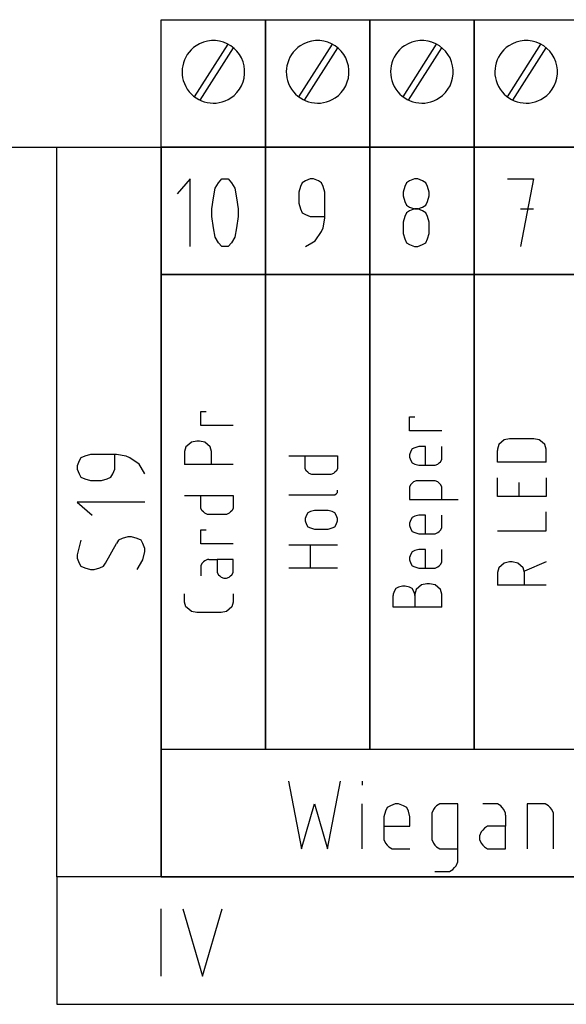
# Model space of a CAD drawing. Extents: x -99 to 321, y -139 to 158.
# Drawn here: x 137 to 156, y 60 to 94 of the extents above; entities that cross this region are included whole.
import ezdxf

# ---------------------------------------------------------------- set-up
doc = ezdxf.new("R2010")
doc.units = 0
doc.layers.add('ADS-AMC2-4WCF', color=254, linetype='CONTINUOUS')

msp = doc.modelspace()

# ---------------------------------------------------------------- linework, layer by layer
at = {"layer": 'ADS-AMC2-4WCF'}
for p, q in [((142, 94.4), (145.6, 94.4)), ((142, 90), (142, 94.4)), ((145.6, 94.4), (145.6, 90)), ((145.6, 94.4), (149.2, 94.4)), ((145.6, 90), (145.6, 94.4)), ((149.2, 94.4), (149.2, 90)), ((149.2, 94.4), (152.8, 94.4)), ((149.2, 90), (149.2, 94.4)), ((152.8, 94.4), (152.8, 90)), ((152.8, 94.4), (156.4, 94.4)), ((152.8, 90), (152.8, 94.4)), ((143.14988, 91.73553), (144.30777, 93.55506)), ((146.74988, 91.73553), (147.90777, 93.55506)), ((150.34988, 91.73553), (151.50777, 93.55506)), ((153.94988, 91.73553), (155.10777, 93.55506)), ((143.34051, 91.6208), (144.49243, 93.43097)), ((146.94051, 91.6208), (148.09243, 93.43097)), ((150.54051, 91.6208), (151.69243, 93.43097)), ((154.14051, 91.6208), (155.29243, 93.43097)), ((0, 90), (232, 90)), ((138.4, 64.8), (138.4, 90)), ((138.4, 90), (142, 90)), ((142, 64.8), (142, 90)), ((142, 90), (142, 64.8)), ((145.6, 90), (142, 90)), ((142, 90), (145.6, 90)), ((142, 85.6), (142, 90)), ((145.6, 90), (145.6, 85.6)), ((149.2, 90), (145.6, 90)), ((145.6, 90), (149.2, 90)), ((145.6, 85.6), (145.6, 90)), ((149.2, 90), (149.2, 85.6)), ((152.8, 90), (149.2, 90)), ((149.2, 90), (152.8, 90)), ((149.2, 85.6), (149.2, 90)), ((152.8, 90), (152.8, 85.6)), ((156.4, 90), (152.8, 90)), ((152.8, 90), (156.4, 90)), ((152.8, 85.6), (152.8, 90)), ((143, 88.90185), (142.55, 88.38333)), ((143, 86.56852), (143, 88.90185)), ((143.8625, 88.57778), (143.975, 88.77222)), ((143.975, 88.77222), (144.0875, 88.90185)), ((144.0875, 88.90185), (144.14375, 88.90185)), ((144.14375, 88.90185), (144.25625, 88.90185)), ((144.25625, 88.90185), (144.3125, 88.90185)), ((144.3125, 88.90185), (144.425, 88.77222)), ((144.425, 88.77222), (144.5375, 88.57778)), ((146.8625, 88.77222), (146.80625, 88.64259)), ((146.975, 88.83704), (146.8625, 88.77222)), ((147.14375, 88.90185), (146.975, 88.83704)), ((147.25625, 88.90185), (147.14375, 88.90185)), ((147.425, 88.83704), (147.25625, 88.90185)), ((147.5375, 88.77222), (147.425, 88.83704)), ((147.59375, 88.64259), (147.5375, 88.77222)), ((150.4625, 88.77222), (150.40625, 88.64259)), ((150.575, 88.83704), (150.4625, 88.77222)), ((150.74375, 88.90185), (150.575, 88.83704)), ((150.85625, 88.90185), (150.74375, 88.90185)), ((151.025, 88.83704), (150.85625, 88.90185)), ((151.1375, 88.77222), (151.025, 88.83704)), ((151.19375, 88.64259), (151.1375, 88.77222)), ((153.95, 88.90185), (154.85, 88.90185)), ((154.85, 88.90185), (154.4, 86.56852)), ((143.80625, 88.2537), (143.8625, 88.57778)), ((144.5375, 88.57778), (144.59375, 88.2537)), ((146.80625, 88.64259), (146.75, 88.44815)), ((146.75, 88.44815), (146.75, 88.05926)), ((147.65, 88.44815), (147.59375, 88.64259)), ((147.65, 88.05926), (147.65, 88.44815)), ((150.40625, 88.64259), (150.35, 88.44815)), ((150.35, 88.44815), (150.35, 88.31852)), ((151.25, 88.44815), (151.19375, 88.64259)), ((151.25, 88.31852), (151.25, 88.44815)), ((143.75, 87.86481), (143.80625, 88.2537)), ((144.59375, 88.2537), (144.65, 87.86481)), ((150.35, 88.31852), (150.40625, 88.12407)), ((150.40625, 88.12407), (150.4625, 87.99444)), ((151.1375, 87.99444), (151.19375, 88.12407)), ((151.19375, 88.12407), (151.25, 88.31852)), ((143.75, 87.73519), (143.75, 87.86481)), ((143.75, 87.60556), (143.75, 87.73519)), ((144.65, 87.86481), (144.65, 87.73519)), ((144.65, 87.73519), (144.65, 87.60556)), ((146.75, 88.05926), (146.80625, 87.86481)), ((146.80625, 87.86481), (146.8625, 87.73519)), ((146.8625, 87.73519), (146.975, 87.67037)), ((147.65, 87.60556), (147.65, 88.05926)), ((150.4625, 87.73519), (150.40625, 87.60556)), ((150.4625, 87.99444), (150.575, 87.92963)), ((150.575, 87.8), (150.4625, 87.73519)), ((150.575, 87.92963), (150.74375, 87.86481)), ((150.74375, 87.86481), (150.575, 87.8)), ((150.74375, 87.86481), (150.85625, 87.86481)), ((150.85625, 87.86481), (150.74375, 87.86481)), ((150.85625, 87.86481), (151.025, 87.92963)), ((151.025, 87.8), (150.85625, 87.86481)), ((151.025, 87.92963), (151.1375, 87.99444)), ((151.1375, 87.73519), (151.025, 87.8)), ((151.19375, 87.60556), (151.1375, 87.73519)), ((154.4, 87.86481), (154.85, 87.86481)), ((143.80625, 87.21667), (143.75, 87.60556)), ((144.65, 87.60556), (144.59375, 87.21667)), ((146.975, 87.67037), (147.14375, 87.60556)), ((147.14375, 87.60556), (147.65, 87.60556)), ((147.59375, 87.21667), (147.65, 87.54074)), ((147.65, 87.54074), (147.65, 87.60556)), ((150.40625, 87.60556), (150.35, 87.41111)), ((150.35, 87.41111), (150.35, 87.02222)), ((151.25, 87.41111), (151.19375, 87.60556)), ((151.25, 87.02222), (151.25, 87.41111)), ((143.8625, 86.89259), (143.80625, 87.21667)), ((144.59375, 87.21667), (144.5375, 86.89259)), ((147.3125, 86.76296), (147.5375, 87.08704)), ((147.5375, 87.08704), (147.59375, 87.21667)), ((143.975, 86.69815), (143.8625, 86.89259)), ((144.5375, 86.89259), (144.425, 86.69815)), ((147.2, 86.69815), (147.3125, 86.76296)), ((150.35, 87.02222), (150.40625, 86.82778)), ((150.40625, 86.82778), (150.4625, 86.69815)), ((151.1375, 86.69815), (151.19375, 86.82778)), ((151.19375, 86.82778), (151.25, 87.02222)), ((144.0875, 86.56852), (143.975, 86.69815)), ((144.14375, 86.56852), (144.0875, 86.56852)), ((144.25625, 86.56852), (144.14375, 86.56852)), ((144.3125, 86.56852), (144.25625, 86.56852)), ((144.425, 86.69815), (144.3125, 86.56852)), ((146.975, 86.56852), (147.2, 86.69815)), ((150.4625, 86.69815), (150.575, 86.63333)), ((150.575, 86.63333), (150.74375, 86.56852)), ((150.74375, 86.56852), (150.85625, 86.56852)), ((150.85625, 86.56852), (151.025, 86.63333)), ((151.025, 86.63333), (151.1375, 86.69815)), ((145.2, 85.6), (142, 85.6)), ((145.6, 85.6), (142, 85.6)), ((142, 69.2), (142, 85.6)), ((142, 85.6), (145.6, 85.6)), ((149.2, 85.6), (145.6, 85.6)), ((145.6, 85.6), (145.6, 69.2)), ((145.6, 69.2), (145.6, 85.6)), ((145.6, 85.6), (149.2, 85.6)), ((152.8, 85.6), (149.2, 85.6)), ((149.2, 85.6), (149.2, 69.2)), ((149.2, 69.2), (149.2, 85.6)), ((149.2, 85.6), (152.8, 85.6)), ((156.4, 85.6), (152.8, 85.6)), ((152.8, 85.6), (152.8, 69.2)), ((152.8, 69.2), (152.8, 85.6)), ((152.8, 85.6), (156.4, 85.6)), ((143.36667, 80.38888), (143.36667, 80.87297)), ((143.36667, 80.87297), (143.55333, 80.87297)), ((150.56667, 80.20002), (150.56667, 80.68411)), ((150.56667, 80.68411), (150.75333, 80.68411)), ((144.48667, 80.38888), (143.36667, 80.38888)), ((151.68667, 80.20002), (150.56667, 80.20002)), ((154.02667, 79.93047), (153.84, 79.89013)), ((154.86667, 79.93047), (154.02667, 79.93047)), ((155.05333, 79.89013), (154.86667, 79.93047)), ((142.85333, 79.64809), (142.80667, 79.48672)), ((142.94667, 79.72877), (142.85333, 79.64809)), ((143.04, 79.80945), (142.94667, 79.72877)), ((143.22667, 79.84979), (143.04, 79.80945)), ((143.32, 79.84979), (143.22667, 79.84979)), ((143.50667, 79.80945), (143.32, 79.84979)), ((143.6, 79.72877), (143.50667, 79.80945)), ((143.69333, 79.64809), (143.6, 79.72877)), ((143.74, 79.48672), (143.69333, 79.64809)), ((150.66, 79.58024), (150.61333, 79.49956)), ((150.75333, 79.62058), (150.66, 79.58024)), ((150.89333, 79.66093), (150.75333, 79.62058)), ((151.12667, 79.66093), (150.89333, 79.66093)), ((151.12667, 79.01547), (151.12667, 79.66093)), ((151.68667, 79.21718), (151.68667, 79.66093)), ((153.65333, 79.72877), (153.60667, 79.56741)), ((153.60667, 79.56741), (153.60667, 79.52707)), ((153.74667, 79.80945), (153.65333, 79.72877)), ((153.84, 79.89013), (153.74667, 79.80945)), ((155.14667, 79.80945), (155.05333, 79.89013)), ((155.24, 79.72877), (155.14667, 79.80945)), ((155.28667, 79.56741), (155.24, 79.72877)), ((155.28667, 79.52707), (155.28667, 79.56741)), ((139.22778, 79.275), (139.16296, 79.1625)), ((139.35741, 79.33125), (139.22778, 79.275)), ((139.55185, 79.3875), (139.35741, 79.33125)), ((139.94074, 79.3875), (139.55185, 79.3875)), ((140.39444, 79.3875), (139.94074, 79.3875)), ((140.39444, 78.88125), (140.39444, 79.3875)), ((140.45926, 79.3875), (140.39444, 79.3875)), ((140.78333, 79.33125), (140.45926, 79.3875)), ((140.91296, 79.275), (140.78333, 79.33125)), ((141.23704, 79.05), (140.91296, 79.275)), ((142.80667, 79.48672), (142.80667, 79.40604)), ((142.80667, 79.40604), (142.80667, 79.04297)), ((143.74, 79.04297), (143.74, 79.48672)), ((146.40667, 79.3382), (148.08667, 79.3382)), ((146.96667, 78.93479), (146.96667, 79.3382)), ((148.08667, 79.3382), (148.08667, 78.93479)), ((150.61333, 79.49956), (150.56667, 79.37854)), ((150.56667, 79.37854), (150.56667, 79.29786)), ((150.56667, 79.29786), (150.61333, 79.17683)), ((153.60667, 79.12366), (153.60667, 79.52707)), ((155.28667, 79.12366), (155.28667, 79.52707)), ((139.16296, 79.1625), (139.09815, 78.99375)), ((139.09815, 78.99375), (139.09815, 78.88125)), ((139.09815, 78.88125), (139.16296, 78.7125)), ((140.32963, 78.7125), (140.39444, 78.88125)), ((141.30185, 78.9375), (141.23704, 79.05)), ((141.43148, 78.7125), (141.30185, 78.9375)), ((144.48667, 79.04297), (142.80667, 79.04297)), ((146.96667, 78.89445), (146.96667, 78.93479)), ((147.01333, 78.81377), (146.96667, 78.89445)), ((148.08667, 78.89445), (148.04, 78.81377)), ((148.08667, 78.93479), (148.08667, 78.89445)), ((150.61333, 79.17683), (150.66, 79.09615)), ((150.66, 79.09615), (150.75333, 79.05581)), ((150.75333, 79.05581), (150.89333, 79.01547)), ((150.89333, 79.01547), (151.40667, 79.01547)), ((151.40667, 79.01547), (151.45333, 79.01547)), ((151.45333, 79.01547), (151.54667, 79.05581)), ((151.54667, 79.05581), (151.59333, 79.09615)), ((151.59333, 79.09615), (151.64, 79.13649)), ((151.64, 79.13649), (151.68667, 79.21718)), ((155.28667, 79.12366), (153.60667, 79.12366)), ((139.16296, 78.7125), (139.22778, 78.6)), ((139.22778, 78.6), (139.35741, 78.54375)), ((139.35741, 78.54375), (139.55185, 78.4875)), ((139.94074, 78.4875), (140.13519, 78.54375)), ((140.13519, 78.54375), (140.26481, 78.6)), ((140.26481, 78.6), (140.32963, 78.7125)), ((147.06, 78.77343), (147.01333, 78.81377)), ((147.10667, 78.73309), (147.06, 78.77343)), ((147.2, 78.69274), (147.10667, 78.73309)), ((147.57333, 78.69274), (147.2, 78.69274)), ((147.85333, 78.69274), (147.57333, 78.69274)), ((147.94667, 78.73309), (147.85333, 78.69274)), ((147.99333, 78.77343), (147.94667, 78.73309)), ((148.04, 78.81377), (147.99333, 78.77343)), ((153.60667, 77.93911), (153.60667, 78.58457)), ((155.28667, 78.58457), (155.28667, 77.93911)), ((139.55185, 78.4875), (139.94074, 78.4875)), ((150.61333, 78.35536), (150.56667, 78.27468)), ((150.56667, 78.27468), (150.56667, 77.83093)), ((150.66, 78.3957), (150.61333, 78.35536)), ((150.70667, 78.43604), (150.66, 78.3957)), ((150.8, 78.47638), (150.70667, 78.43604)), ((151.45333, 78.47638), (150.8, 78.47638)), ((151.54667, 78.43604), (151.45333, 78.47638)), ((151.59333, 78.3957), (151.54667, 78.43604)), ((151.64, 78.35536), (151.59333, 78.3957)), ((151.68667, 78.27468), (151.64, 78.35536)), ((151.68667, 77.83093), (151.68667, 78.27468)), ((154.35333, 77.93911), (154.35333, 78.4232)), ((142.80667, 77.96479), (144.48667, 77.96479)), ((143.36667, 77.56138), (143.36667, 77.96479)), ((144.48667, 77.96479), (144.48667, 77.56138)), ((146.40667, 77.99229), (147.94667, 77.99229)), ((147.94667, 77.99229), (147.99333, 77.99229)), ((147.99333, 77.99229), (148.04, 78.03263)), ((148.04, 78.03263), (148.08667, 78.07297)), ((148.08667, 78.11331), (148.08667, 78.15365)), ((148.08667, 78.07297), (148.08667, 78.11331)), ((155.28667, 77.93911), (153.60667, 77.93911)), ((141.43148, 77.7375), (139.09815, 77.7375)), ((139.09815, 77.7375), (139.61667, 77.2875)), ((143.36667, 77.52104), (143.36667, 77.56138)), ((143.41333, 77.44036), (143.36667, 77.52104)), ((144.48667, 77.52104), (144.44, 77.44036)), ((144.48667, 77.56138), (144.48667, 77.52104)), ((150.56667, 77.83093), (152.24667, 77.83093)), ((143.46, 77.40002), (143.41333, 77.44036)), ((143.50667, 77.35968), (143.46, 77.40002)), ((143.6, 77.31934), (143.50667, 77.35968)), ((143.97333, 77.31934), (143.6, 77.31934)), ((144.25333, 77.31934), (143.97333, 77.31934)), ((144.34667, 77.35968), (144.25333, 77.31934)), ((144.39333, 77.40002), (144.34667, 77.35968)), ((144.44, 77.44036), (144.39333, 77.40002)), ((147.01333, 77.29184), (146.96667, 77.17081)), ((147.06, 77.37252), (147.01333, 77.29184)), ((147.15333, 77.41286), (147.06, 77.37252)), ((147.29333, 77.4532), (147.15333, 77.41286)), ((147.76, 77.4532), (147.29333, 77.4532)), ((147.9, 77.41286), (147.76, 77.4532)), ((147.99333, 77.37252), (147.9, 77.41286)), ((148.04, 77.29184), (147.99333, 77.37252)), ((148.08667, 77.17081), (148.04, 77.29184)), ((150.66, 77.21115), (150.61333, 77.13047)), ((150.75333, 77.25149), (150.66, 77.21115)), ((150.89333, 77.29183), (150.75333, 77.25149)), ((151.12667, 77.29183), (150.89333, 77.29183)), ((151.12667, 76.64638), (151.12667, 77.29183)), ((151.68667, 76.84808), (151.68667, 77.29183)), ((155.28667, 76.75457), (155.28667, 77.40002)), ((146.96667, 77.17081), (146.96667, 77.09013)), ((146.96667, 77.09013), (147.01333, 76.96911)), ((147.01333, 76.96911), (147.06, 76.88843)), ((147.06, 76.88843), (147.15333, 76.84809)), ((147.15333, 76.84809), (147.29333, 76.80774)), ((147.76, 76.80774), (147.9, 76.84809)), ((147.9, 76.84809), (147.99333, 76.88843)), ((147.99333, 76.88843), (148.04, 76.96911)), ((148.04, 76.96911), (148.08667, 77.09013)), ((148.08667, 77.09013), (148.08667, 77.17081)), ((150.61333, 77.13047), (150.56667, 77.00945)), ((150.56667, 77.00945), (150.56667, 76.92877)), ((150.56667, 76.92877), (150.61333, 76.80774)), ((151.64, 76.7674), (151.68667, 76.84808)), ((140.84815, 76.5375), (140.6537, 76.48125)), ((140.97778, 76.5375), (140.84815, 76.5375)), ((141.17222, 76.48125), (140.97778, 76.5375)), ((143.36667, 76.29616), (143.36667, 76.78025)), ((143.36667, 76.78025), (143.55333, 76.78025)), ((147.29333, 76.80774), (147.76, 76.80774)), ((150.61333, 76.80774), (150.66, 76.72706)), ((150.66, 76.72706), (150.75333, 76.68672)), ((150.75333, 76.68672), (150.89333, 76.64638)), ((150.89333, 76.64638), (151.40667, 76.64638)), ((151.40667, 76.64638), (151.45333, 76.64638)), ((151.45333, 76.64638), (151.54667, 76.68672)), ((151.54667, 76.68672), (151.59333, 76.72706)), ((151.59333, 76.72706), (151.64, 76.7674)), ((153.60667, 76.75457), (155.28667, 76.75457)), ((139.16296, 76.2), (139.09815, 75.91875)), ((139.22778, 76.425), (139.16296, 76.2)), ((140.07037, 75.6375), (140.45926, 76.3125)), ((140.52407, 76.425), (140.45926, 76.3125)), ((140.6537, 76.48125), (140.52407, 76.425)), ((141.30185, 76.425), (141.17222, 76.48125)), ((141.36667, 76.3125), (141.30185, 76.425)), ((141.43148, 76.14375), (141.36667, 76.3125)), ((144.48667, 76.29616), (143.36667, 76.29616)), ((146.40667, 76.26865), (148.08667, 76.26865)), ((147.15333, 75.46184), (147.15333, 76.26865)), ((139.09815, 75.91875), (139.09815, 75.80625)), ((141.36667, 75.75), (141.43148, 76.03125)), ((141.43148, 76.03125), (141.43148, 76.14375)), ((150.61333, 75.94593), (150.56667, 75.8249)), ((150.56667, 75.8249), (150.56667, 75.74422)), ((150.66, 76.02661), (150.61333, 75.94593)), ((150.75333, 76.06695), (150.66, 76.02661)), ((150.89333, 76.10729), (150.75333, 76.06695)), ((151.12667, 76.10729), (150.89333, 76.10729)), ((151.12667, 75.46183), (151.12667, 76.10729)), ((151.68667, 75.66354), (151.68667, 76.10729)), ((139.09815, 75.80625), (139.16296, 75.6375)), ((139.16296, 75.6375), (139.22778, 75.525)), ((139.22778, 75.525), (139.35741, 75.46875)), ((139.87593, 75.46875), (140.00556, 75.525)), ((140.00556, 75.525), (140.07037, 75.6375)), ((141.17222, 75.4125), (141.36667, 75.75)), ((143.41333, 75.63604), (143.36667, 75.55536)), ((143.36667, 75.55536), (143.36667, 75.51502)), ((143.36667, 75.51502), (143.36667, 75.19229)), ((143.46, 75.67638), (143.41333, 75.63604)), ((143.50667, 75.71672), (143.46, 75.67638)), ((143.6, 75.75707), (143.50667, 75.71672)), ((143.64667, 75.75707), (143.6, 75.75707)), ((143.64667, 75.75707), (143.92667, 75.75707)), ((144.48667, 75.75707), (143.92667, 75.75707)), ((143.92667, 75.75707), (143.92667, 75.31332)), ((144.48667, 75.31332), (144.48667, 75.75707)), ((150.56667, 75.74422), (150.61333, 75.6232)), ((150.61333, 75.6232), (150.66, 75.54252)), ((150.66, 75.54252), (150.75333, 75.50218)), ((150.75333, 75.50218), (150.89333, 75.46183)), ((151.45333, 75.46183), (151.54667, 75.50218)), ((151.54667, 75.50218), (151.59333, 75.54252)), ((151.59333, 75.54252), (151.64, 75.58286)), ((151.64, 75.58286), (151.68667, 75.66354)), ((153.74667, 75.55536), (153.65333, 75.47468)), ((153.84, 75.63604), (153.74667, 75.55536)), ((154.02667, 75.67638), (153.84, 75.63604)), ((154.12, 75.67638), (154.02667, 75.67638)), ((154.30667, 75.63604), (154.12, 75.67638)), ((154.4, 75.55536), (154.30667, 75.63604)), ((154.49333, 75.47468), (154.4, 75.55536)), ((155.28667, 75.67638), (154.54, 75.35366)), ((139.35741, 75.46875), (139.55185, 75.4125)), ((139.55185, 75.4125), (139.68148, 75.4125)), ((139.68148, 75.4125), (139.87593, 75.46875)), ((143.92667, 75.31332), (143.97333, 75.23263)), ((143.97333, 75.23263), (144.02, 75.19229)), ((144.02, 75.19229), (144.06667, 75.15195)), ((144.06667, 75.15195), (144.16, 75.11161)), ((144.25333, 75.11161), (144.34667, 75.15195)), ((144.34667, 75.15195), (144.39333, 75.19229)), ((144.39333, 75.19229), (144.44, 75.23263)), ((144.44, 75.23263), (144.48667, 75.31332)), ((148.08667, 75.46184), (146.40667, 75.46184)), ((150.89333, 75.46183), (151.40667, 75.46183)), ((151.40667, 75.46183), (151.45333, 75.46183)), ((153.65333, 75.47468), (153.60667, 75.31332)), ((153.60667, 75.31332), (153.60667, 75.23263)), ((153.60667, 75.23263), (153.60667, 74.86957)), ((154.54, 75.31332), (154.49333, 75.47468)), ((154.54, 74.86957), (154.54, 75.31332)), ((144.16, 75.11161), (144.25333, 75.11161)), ((150.19333, 74.80172), (150.1, 74.76138)), ((150.33333, 74.84206), (150.19333, 74.80172)), ((150.42667, 74.84206), (150.33333, 74.84206)), ((150.56667, 74.80172), (150.42667, 74.84206)), ((150.66, 74.76138), (150.56667, 74.80172)), ((150.89333, 74.80172), (150.8, 74.72104)), ((150.98667, 74.8824), (150.89333, 74.80172)), ((151.17333, 74.92274), (150.98667, 74.8824)), ((151.26667, 74.92274), (151.17333, 74.92274)), ((151.45333, 74.8824), (151.26667, 74.92274)), ((151.54667, 74.80172), (151.45333, 74.8824)), ((151.64, 74.72104), (151.54667, 74.80172)), ((155.28667, 74.86957), (153.60667, 74.86957)), ((142.80667, 74.33047), (142.80667, 74.57252)), ((144.48667, 74.57252), (144.48667, 74.33047)), ((150.05333, 74.6807), (150.00667, 74.55968)), ((150.00667, 74.55968), (150.00667, 74.51933)), ((150.00667, 74.11593), (150.00667, 74.51933)), ((150.1, 74.76138), (150.05333, 74.6807)), ((150.70667, 74.6807), (150.66, 74.76138)), ((150.75333, 74.55968), (150.70667, 74.6807)), ((150.8, 74.72104), (150.75333, 74.55968)), ((150.75333, 74.51933), (150.75333, 74.55968)), ((150.75333, 74.55968), (150.75333, 74.47899)), ((150.75333, 74.51933), (150.75333, 74.11593)), ((151.68667, 74.55968), (151.64, 74.72104)), ((151.68667, 74.51933), (151.68667, 74.55968)), ((151.68667, 74.11593), (151.68667, 74.51933)), ((142.80667, 74.29013), (142.80667, 74.33047)), ((142.85333, 74.12877), (142.80667, 74.29013)), ((142.94667, 74.04809), (142.85333, 74.12877)), ((144.44, 74.12877), (144.34667, 74.04809)), ((144.48667, 74.29013), (144.44, 74.12877)), ((144.48667, 74.33047), (144.48667, 74.29013)), ((143.04, 73.96741), (142.94667, 74.04809)), ((143.22667, 73.92707), (143.04, 73.96741)), ((144.06667, 73.92707), (143.22667, 73.92707)), ((144.25333, 73.96741), (144.06667, 73.92707)), ((144.34667, 74.04809), (144.25333, 73.96741)), ((151.68667, 74.11593), (150.00667, 74.11593)), ((142, 69.2), (142, 64.8)), ((178, 69.2), (142, 69.2)), ((145.6, 69.2), (142, 69.2)), ((149.2, 69.2), (145.6, 69.2)), ((152.8, 69.2), (149.2, 69.2)), ((156.4, 69.2), (152.8, 69.2)), ((146.3875, 68.10185), (146.8375, 65.76852)), ((147.7375, 65.76852), (148.1875, 68.10185)), ((148.9375, 68.10185), (148.9375, 67.97222)), ((146.8375, 65.76852), (147.2875, 67.32407)), ((147.2875, 67.32407), (147.7375, 65.76852)), ((148.9375, 65.76852), (148.9375, 67.32407)), ((150.08125, 67.32407), (149.9125, 67.25926)), ((150.19375, 67.32407), (150.08125, 67.32407)), ((150.3625, 67.25926), (150.19375, 67.32407)), ((151.61875, 67.32407), (151.50625, 67.25926)), ((152.2375, 67.32407), (151.61875, 67.32407)), ((152.2375, 65.37963), (152.2375, 67.32407)), ((153.55, 67.32407), (153.1, 67.32407)), ((153.60625, 67.32407), (153.55, 67.32407)), ((153.71875, 67.25926), (153.60625, 67.32407)), ((155.25625, 67.32407), (154.6375, 67.32407)), ((154.6375, 67.32407), (154.6375, 65.76852)), ((155.36875, 67.25926), (155.25625, 67.32407)), ((149.74375, 67.06481), (149.6875, 66.87037)), ((149.8, 67.19444), (149.74375, 67.06481)), ((149.9125, 67.25926), (149.8, 67.19444)), ((150.475, 67.19444), (150.3625, 67.25926)), ((150.53125, 67.06481), (150.475, 67.19444)), ((150.5875, 66.87037), (150.53125, 67.06481)), ((151.39375, 67.12963), (151.3375, 67)), ((151.3375, 67), (151.3375, 66.15741)), ((151.45, 67.19444), (151.39375, 67.12963)), ((151.50625, 67.25926), (151.45, 67.19444)), ((153.775, 67.19444), (153.71875, 67.25926)), ((153.83125, 67.12963), (153.775, 67.19444)), ((153.8875, 67), (153.83125, 67.12963)), ((153.8875, 66.93519), (153.8875, 67)), ((155.425, 67.19444), (155.36875, 67.25926)), ((155.48125, 67.12963), (155.425, 67.19444)), ((155.5375, 67), (155.48125, 67.12963)), ((155.5375, 65.76852), (155.5375, 67)), ((149.6875, 66.87037), (149.6875, 66.15741)), ((150.5875, 66.5463), (150.5875, 66.87037)), ((153.8875, 66.93519), (153.8875, 66.5463)), ((149.6875, 66.5463), (150.5875, 66.5463)), ((153.04375, 66.35185), (152.9875, 66.22222)), ((153.1, 66.41667), (153.04375, 66.35185)), ((153.15625, 66.48148), (153.1, 66.41667)), ((153.26875, 66.5463), (153.15625, 66.48148)), ((153.8875, 66.5463), (153.26875, 66.5463)), ((153.8875, 65.76852), (153.8875, 66.5463)), ((149.6875, 66.15741), (149.6875, 66.09259)), ((149.6875, 66.09259), (149.74375, 65.96296)), ((149.74375, 65.96296), (149.8, 65.89815)), ((151.3375, 66.15741), (151.3375, 66.09259)), ((151.3375, 66.09259), (151.39375, 65.96296)), ((151.39375, 65.96296), (151.45, 65.89815)), ((152.9875, 66.22222), (152.9875, 66.09259)), ((152.9875, 66.09259), (153.04375, 65.96296)), ((153.04375, 65.96296), (153.1, 65.89815)), ((149.8, 65.89815), (149.85625, 65.83333)), ((149.85625, 65.83333), (149.96875, 65.76852)), ((149.96875, 65.76852), (150.5875, 65.76852)), ((151.45, 65.89815), (151.50625, 65.83333)), ((151.50625, 65.83333), (151.61875, 65.76852)), ((151.61875, 65.76852), (152.2375, 65.76852)), ((153.1, 65.89815), (153.15625, 65.83333)), ((153.15625, 65.83333), (153.26875, 65.76852)), ((153.26875, 65.76852), (153.8875, 65.76852)), ((152.18125, 65.18519), (152.2375, 65.31481)), ((152.2375, 65.31481), (152.2375, 65.37963)), ((151.45, 64.99074), (151.95625, 64.99074)), ((151.95625, 64.99074), (152.06875, 65.05556)), ((152.06875, 65.05556), (152.125, 65.12037)), ((152.125, 65.12037), (152.18125, 65.18519)), ((142, 64.8), (138.4, 64.8)), ((138.4, 64.8), (138.4, 60.4)), ((228.4, 64.8), (138.4, 64.8)), ((142, 64.8), (178, 64.8)), ((142, 61.36852), (142, 63.70185)), ((142.75, 63.70185), (143.425, 61.36852)), ((143.425, 61.36852), (144.1, 63.70185)), ((138.4, 60.4), (228.4, 60.4))]:
    msp.add_line(p, q, dxfattribs=at)
for centre, start, end in [((143.8, 92.6), 123.690068, -56.309932), ((143.8, 92.6), -56.309932, 123.690068), ((147.4, 92.6), 123.690068, -56.309932), ((147.4, 92.6), -56.309932, 123.690068), ((151, 92.6), 123.690068, -56.309932), ((151, 92.6), -56.309932, 123.690068), ((154.6, 92.6), 123.690068, -56.309932), ((154.6, 92.6), -56.309932, 123.690068)]:
    msp.add_arc(centre, 1.08167, start, end, dxfattribs=at)

doc.saveas('drawing.dxf')
